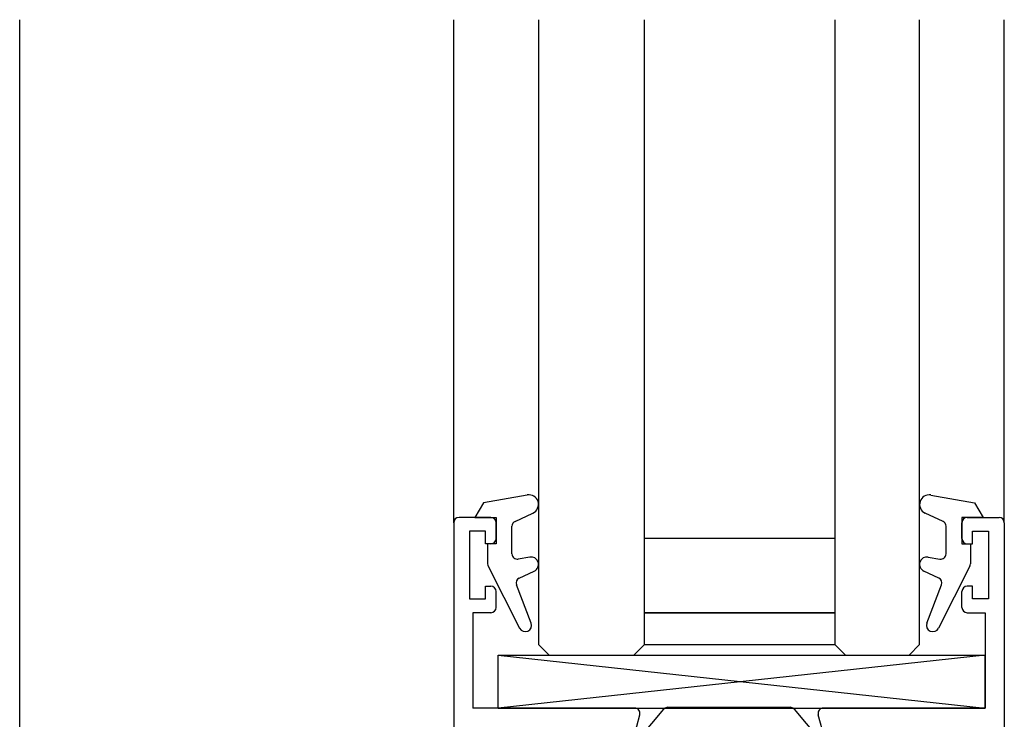
# Model space of a CAD drawing. Units: millimetres. Extents: x 13 to 1710, y 207 to 1123.
# Drawn here: x 272 to 365, y 453 to 519 of the extents above; entities that cross this region are included whole.
import ezdxf

# ---------------------------------------------------------------- set-up
doc = ezdxf.new("R2010")
doc.units = ezdxf.units.MM

msp = doc.modelspace()

# ---------------------------------------------------------------- linework, layer by layer
for p, q in [((272.212, 444.147), (272.212, 519.147)), ((313.212, 471.647), (313.212, 519.147)), ((321.212, 519.147), (321.212, 460.147)), ((331.212, 460.147), (331.212, 519.147)), ((349.212, 519.147), (349.212, 460.147)), ((357.212, 460.147), (357.212, 519.147)), ((365.212, 471.647), (365.212, 519.147)), ((316.012, 473.532), (315.212, 472.147)), ((320.156, 474.263), (316.012, 473.532)), ((358.269, 474.263), (362.412, 473.532)), ((362.412, 473.532), (363.212, 472.147)), ((319.001, 471.772), (320.693, 472.561)), ((359.424, 471.772), (357.732, 472.561)), ((313.212, 471.647), (313.212, 426.309)), ((316.712, 472.147), (313.712, 472.147)), ((315.212, 472.147), (317.212, 472.147)), ((317.212, 472.147), (317.212, 469.647)), ((317.212, 470.147), (317.212, 471.647)), ((363.212, 472.147), (361.212, 472.147)), ((361.212, 472.147), (361.212, 469.647)), ((361.212, 470.147), (361.212, 471.647)), ((361.712, 472.147), (364.712, 472.147)), ((365.212, 471.647), (365.212, 426.309)), ((314.712, 470.847), (314.712, 464.447)), ((316.212, 470.847), (314.712, 470.847)), ((316.212, 469.647), (316.212, 470.847)), ((318.712, 468.706), (318.712, 471.319)), ((359.712, 468.706), (359.712, 471.319)), ((362.212, 470.847), (363.712, 470.847)), ((362.212, 469.647), (362.212, 470.847)), ((363.712, 470.847), (363.712, 464.447)), ((349.212, 470.147), (331.212, 470.147)), ((316.712, 469.647), (316.212, 469.647)), ((317.212, 469.647), (316.412, 469.647)), ((316.412, 469.647), (316.412, 467.76)), ((361.212, 469.647), (362.012, 469.647)), ((361.712, 469.647), (362.212, 469.647)), ((362.012, 469.647), (362.012, 467.76)), ((320.391, 468.406), (319.299, 468.213)), ((358.034, 468.406), (359.126, 468.213)), ((316.462, 467.544), (319.428, 461.698)), ((319.4, 466.425), (320.808, 467.082)), ((359.025, 466.425), (357.617, 467.082)), ((361.963, 467.544), (358.997, 461.698)), ((316.212, 465.647), (316.712, 465.647)), ((316.212, 464.447), (316.212, 465.647)), ((317.212, 463.647), (317.212, 465.147)), ((320.53, 462.172), (319.144, 465.794)), ((357.895, 462.172), (359.281, 465.794)), ((361.212, 463.647), (361.212, 465.147)), ((362.212, 465.647), (361.712, 465.647)), ((362.212, 464.447), (362.212, 465.647)), ((314.712, 464.447), (316.212, 464.447)), ((363.712, 464.447), (362.212, 464.447)), ((315.012, 463.147), (315.012, 454.147)), ((316.712, 463.147), (315.012, 463.147)), ((349.212, 463.147), (331.212, 463.147)), ((331.212, 463.147), (349.212, 463.147)), ((361.712, 463.147), (363.412, 463.147)), ((363.412, 463.147), (363.412, 454.147)), ((322.212, 459.147), (321.212, 460.147)), ((330.212, 459.147), (331.212, 460.147)), ((331.212, 460.147), (349.212, 460.147)), ((349.212, 460.147), (350.212, 459.147)), ((357.212, 460.147), (356.212, 459.147)), ((317.412, 459.147), (363.412, 454.147)), ((363.412, 459.147), (317.412, 454.147)), ((317.412, 459.147), (363.412, 459.147)), ((317.412, 454.147), (317.412, 459.147)), ((322.212, 459.147), (330.212, 459.147)), ((350.212, 459.147), (356.212, 459.147)), ((363.412, 454.147), (363.412, 459.147)), ((330.302, 454.147), (315.012, 454.147)), ((317.412, 454.147), (363.412, 454.147)), ((330.782, 451.325), (333.063, 454.043)), ((333.446, 454.221), (344.979, 454.221)), ((345.362, 454.043), (347.643, 451.325)), ((363.412, 454.147), (348.123, 454.147)), ((330.206, 451.356), (330.785, 453.517)), ((348.219, 451.356), (347.64, 453.517))]:
    msp.add_line(p, q)
for centre, radius, start, end in [((320.312, 473.377), 0.9, 295, 100), ((358.112, 473.377), 0.9, 80, 245), ((313.712, 471.647), 0.5, 90, 180), ((316.712, 471.647), 0.5, 0, 90), ((319.212, 471.319), 0.5, 115, 180), ((359.212, 471.319), 0.5, 0, 65), ((361.712, 471.647), 0.5, 90, 180), ((364.712, 471.647), 0.5, 0, 90), ((316.712, 470.147), 0.5, 270, 0), ((361.712, 470.147), 0.5, 180, 270), ((319.212, 468.706), 0.5, 180, 280), ((320.512, 467.717), 0.7, 295, 100), ((357.912, 467.717), 0.7, 80, 245), ((359.212, 468.706), 0.5, 260, 0), ((316.912, 467.76), 0.5, 180, 205.62173), ((361.512, 467.76), 0.5, 334.37827, 0), ((319.611, 465.972), 0.5, 115, 200.93443), ((358.814, 465.972), 0.5, 339.06557, 65), ((316.712, 465.147), 0.5, 0, 90), ((361.712, 465.147), 0.5, 90, 180), ((316.712, 463.647), 0.5, 270, 0), ((361.712, 463.647), 0.5, 180, 270), ((319.969, 461.958), 0.6, 205.62173, 20.93443), ((358.456, 461.958), 0.6, 159.06557, 334.37827), ((330.302, 453.647), 0.5, 345, 90), ((333.446, 453.721), 0.5, 90, 140), ((344.979, 453.721), 0.5, 40, 90), ((348.123, 453.647), 0.5, 90, 195)]:
    msp.add_arc(centre, radius, start, end)

doc.saveas('drawing.dxf')
